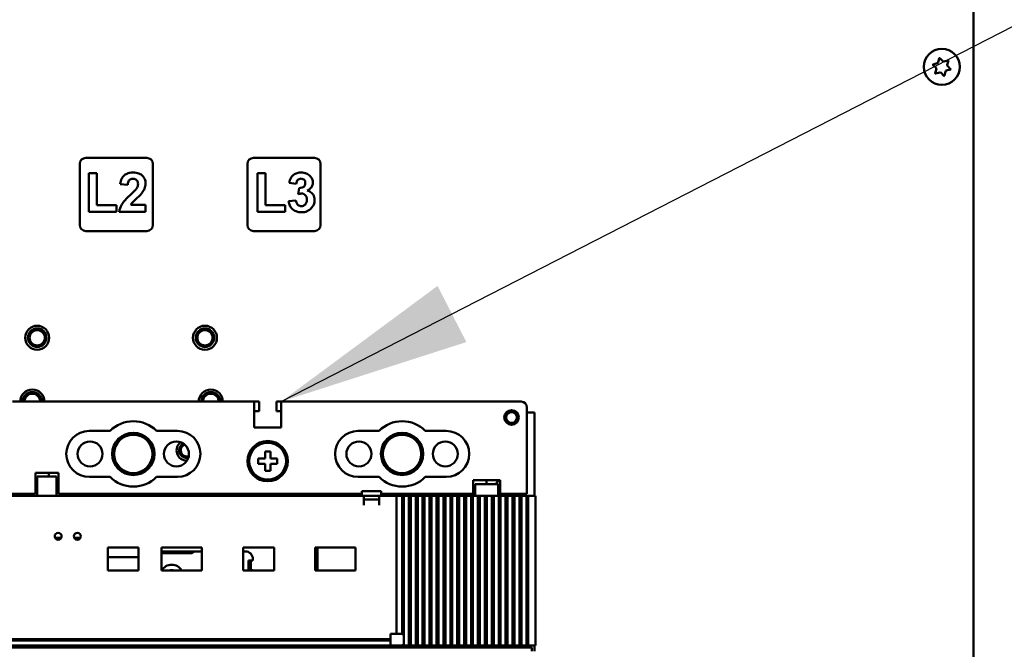
# Model space of a CAD drawing. Units: inches. Extents: x 9 to 346, y 55 to 202.
# Drawn here: x 254 to 264, y 167 to 173 of the extents above; entities that cross this region are included whole.
import ezdxf

# ---------------------------------------------------------------- set-up
doc = ezdxf.new("R2010")
doc.units = ezdxf.units.IN
doc.header["$LTSCALE"] = 20
doc.header["$MEASUREMENT"] = 0
doc.layers.add('Visible (ANSI)', color=7, linetype='Continuous', lineweight=50)
doc.styles.add('Note Text (ANSI)', font='tahoma.ttf')
doc.dimstyles.new('Default (ANSI)$7', dxfattribs={"dimscale": 20, "dimtxt": 0.12, "dimasz": 0.098425, "dimexe": 0.125, "dimexo": 0.0625, "dimgap": 0.031496, "dimtad": 0, "dimtih": 1, "dimtoh": 1, "dimrnd": 1e-08, "dimzin": 4, "dimdsep": 46, "dimtxsty": 'Note Text (ANSI)', "dimcen": 0.09, "dimdle": 0.393701, "dimclrd": 256, "dimclre": 256, "dimclrt": 256, "dimadec": 0, "dimazin": 1, "dimtfac": 1, "dimtofl": 0, "dimtmove": 0, "dimatfit": 3, "dimfxl": 1, "dimtolj": 1, "dimtzin": 4, "dimlwd": -1, "dimlwe": -1, "dimarcsym": 0})

msp = doc.modelspace()

# ---------------------------------------------------------------- linework, layer by layer
at = {"layer": 'Visible (ANSI)'}
for p, q in [((263.394, 176.061), (263.394, 159.057)), ((263.031, 173.039), (263.042, 173.082)), ((263.047, 173.083), (263.079, 173.052)), ((263.09, 173.049), (263.133, 173.06)), ((263.137, 173.057), (263.125, 173.014)), ((263.01, 172.983), (262.978, 173.014)), ((262.98, 173.019), (263.022, 173.031)), ((263.001, 172.929), (263.013, 172.972)), ((263.048, 172.937), (263.005, 172.925)), ((263.09, 172.902), (263.059, 172.934)), ((263.107, 172.946), (263.095, 172.904)), ((263.158, 172.966), (263.115, 172.955)), ((263.128, 173.003), (263.159, 172.971)), ((254.293, 172.06), (254.919, 172.06)), ((256.012, 172.06), (256.638, 172.06)), ((254.231, 171.372), (254.231, 171.998)), ((254.981, 171.998), (254.981, 171.372)), ((255.95, 171.372), (255.95, 171.998)), ((256.7, 171.998), (256.7, 171.372)), ((254.405, 171.905), (254.324, 171.905)), ((254.324, 171.905), (254.324, 171.508)), ((254.405, 171.576), (254.405, 171.905)), ((256.134, 171.905), (256.053, 171.905)), ((256.053, 171.905), (256.053, 171.508)), ((256.134, 171.576), (256.134, 171.905)), ((254.646, 171.791), (254.722, 171.784)), ((256.378, 171.805), (256.449, 171.793)), ((256.48, 171.751), (256.471, 171.689)), ((256.446, 171.624), (256.372, 171.615)), ((254.606, 171.576), (254.405, 171.576)), ((254.606, 171.508), (254.606, 171.576)), ((254.905, 171.58), (254.753, 171.58)), ((254.905, 171.508), (254.905, 171.58)), ((256.335, 171.576), (256.134, 171.576)), ((256.335, 171.508), (256.335, 171.576)), ((254.324, 171.508), (254.606, 171.508)), ((254.636, 171.508), (254.905, 171.508)), ((256.053, 171.508), (256.335, 171.508)), ((254.919, 171.31), (254.293, 171.31)), ((256.638, 171.31), (256.012, 171.31)), ((253.539, 169.561), (256.02, 169.561)), ((256.02, 169.561), (256.02, 169.297)), ((256.02, 169.561), (256.069, 169.561)), ((256.069, 169.561), (256.069, 169.462)), ((256.246, 169.561), (256.295, 169.561)), ((256.246, 169.462), (256.246, 169.561)), ((256.295, 169.561), (258.756, 169.561)), ((256.295, 169.561), (256.295, 169.297)), ((258.815, 168.616), (258.815, 169.502)), ((256.02, 169.462), (256.069, 169.462)), ((256.246, 169.462), (256.295, 169.462)), ((258.894, 169.451), (258.815, 169.451)), ((258.894, 168.596), (258.894, 169.451)), ((256.295, 169.297), (256.02, 169.297)), ((254.543, 169.262), (254.327, 169.262)), ((255.232, 169.262), (255.017, 169.262)), ((257.299, 169.262), (257.083, 169.262)), ((257.988, 169.262), (257.773, 169.262)), ((256.13, 168.978), (256.13, 169.049)), ((256.185, 169.049), (256.13, 169.049)), ((256.185, 169.049), (256.185, 168.978)), ((256.059, 168.978), (256.059, 168.923)), ((256.13, 168.978), (256.059, 168.978)), ((256.059, 168.923), (256.13, 168.923)), ((256.13, 168.852), (256.13, 168.923)), ((256.256, 168.978), (256.185, 168.978)), ((256.256, 168.923), (256.185, 168.923)), ((256.185, 168.923), (256.185, 168.852)), ((256.256, 168.923), (256.256, 168.978)), ((253.776, 168.616), (253.776, 168.832)), ((254.012, 168.832), (253.776, 168.832)), ((253.795, 168.793), (253.795, 168.616)), ((253.992, 168.793), (253.795, 168.793)), ((253.913, 168.832), (253.913, 168.793)), ((253.992, 168.616), (253.992, 168.793)), ((254.012, 168.832), (254.012, 168.616)), ((256.13, 168.852), (256.185, 168.852)), ((253.795, 168.695), (253.776, 168.695)), ((254.012, 168.695), (253.992, 168.695)), ((254.543, 168.789), (254.329, 168.789)), ((255.232, 168.789), (255.017, 168.789)), ((257.299, 168.789), (257.085, 168.789)), ((257.988, 168.789), (257.773, 168.789)), ((258.264, 168.616), (258.264, 168.754)), ((258.54, 168.754), (258.264, 168.754)), ((258.284, 168.714), (258.284, 168.616)), ((258.52, 168.714), (258.284, 168.714)), ((258.401, 168.714), (258.401, 168.754)), ((258.52, 168.616), (258.52, 168.714)), ((258.539, 168.75), (258.54, 168.75)), ((258.54, 168.616), (258.54, 168.754)), ((252.418, 168.596), (257.142, 168.596)), ((252.437, 168.616), (253.776, 168.616)), ((253.795, 168.596), (253.795, 168.616)), ((253.992, 168.596), (253.992, 168.616)), ((254.012, 168.616), (257.122, 168.616)), ((255.646, 168.596), (255.646, 168.616)), ((255.961, 168.596), (255.961, 168.616)), ((256.158, 168.596), (256.158, 168.616)), ((256.236, 168.596), (256.236, 168.616)), ((256.473, 168.616), (256.473, 168.596)), ((257.004, 168.596), (257.004, 168.616)), ((257.122, 168.616), (257.122, 168.644)), ((257.122, 168.644), (257.319, 168.644)), ((257.122, 168.616), (257.122, 168.596)), ((257.142, 168.498), (257.142, 168.596)), ((257.142, 168.596), (257.299, 168.596)), ((257.299, 168.596), (257.418, 168.596)), ((257.299, 168.498), (257.299, 168.596)), ((257.319, 168.644), (257.319, 168.616)), ((257.319, 168.616), (258.264, 168.616)), ((257.319, 168.596), (257.319, 168.616)), ((257.477, 168.596), (257.418, 168.596)), ((257.477, 168.596), (257.477, 168.596)), ((257.477, 168.596), (257.536, 168.596)), ((257.477, 168.596), (257.477, 167.179)), ((257.477, 167.179), (257.477, 168.596)), ((257.536, 168.596), (257.553, 168.596)), ((257.536, 167.176), (257.536, 168.596)), ((257.553, 168.596), (257.605, 168.596)), ((257.553, 168.596), (257.553, 167.164)), ((257.605, 168.596), (257.624, 168.596)), ((257.605, 168.596), (257.605, 167.061)), ((257.624, 168.596), (257.675, 168.596)), ((257.624, 167.061), (257.624, 168.596)), ((257.675, 168.596), (257.695, 168.596)), ((257.675, 168.596), (257.675, 167.061)), ((257.695, 168.596), (257.746, 168.596)), ((257.695, 167.061), (257.695, 168.596)), ((257.732, 168.596), (257.732, 168.616)), ((257.746, 168.596), (257.766, 168.596)), ((257.746, 168.596), (257.746, 167.061)), ((257.766, 168.596), (257.817, 168.596)), ((257.766, 167.061), (257.766, 168.596)), ((257.811, 168.596), (257.811, 168.616)), ((257.817, 168.596), (257.837, 168.596)), ((257.817, 168.596), (257.817, 167.061)), ((257.837, 168.596), (257.888, 168.596)), ((257.837, 167.061), (257.837, 168.596)), ((257.888, 168.596), (257.908, 168.596)), ((257.888, 168.596), (257.888, 167.061)), ((257.908, 168.596), (257.959, 168.596)), ((257.908, 167.061), (257.908, 168.596)), ((257.959, 168.596), (257.979, 168.596)), ((257.959, 168.596), (257.959, 167.061)), ((257.979, 168.596), (258.03, 168.596)), ((257.979, 167.061), (257.979, 168.596)), ((258.03, 168.596), (258.049, 168.596)), ((258.03, 168.596), (258.03, 167.061)), ((258.049, 168.596), (258.101, 168.596)), ((258.049, 167.061), (258.049, 168.596)), ((258.101, 168.596), (258.12, 168.596)), ((258.101, 168.596), (258.101, 167.061)), ((258.12, 168.596), (258.171, 168.596)), ((258.12, 167.061), (258.12, 168.596)), ((258.171, 168.596), (258.191, 168.596)), ((258.171, 168.596), (258.171, 167.061)), ((258.191, 168.596), (258.242, 168.596)), ((258.191, 167.061), (258.191, 168.596)), ((258.242, 168.596), (258.262, 168.596)), ((258.242, 168.596), (258.242, 167.061)), ((258.262, 168.596), (258.313, 168.596)), ((258.262, 167.061), (258.262, 168.596)), ((258.284, 168.616), (258.264, 168.616)), ((258.264, 168.596), (258.264, 168.616)), ((258.284, 168.596), (258.284, 168.616)), ((258.313, 168.596), (258.333, 168.596)), ((258.313, 168.596), (258.313, 167.061)), ((258.333, 168.596), (258.384, 168.596)), ((258.333, 167.061), (258.333, 168.596)), ((258.384, 168.596), (258.404, 168.596)), ((258.384, 168.596), (258.384, 167.061)), ((258.404, 168.596), (258.455, 168.596)), ((258.404, 167.061), (258.404, 168.596)), ((258.455, 168.596), (258.475, 168.596)), ((258.455, 168.596), (258.455, 167.061)), ((258.475, 168.596), (258.526, 168.596)), ((258.475, 167.061), (258.475, 168.596)), ((258.52, 168.596), (258.52, 168.616)), ((258.54, 168.616), (258.52, 168.616)), ((258.526, 168.596), (258.545, 168.596)), ((258.526, 168.596), (258.526, 167.061)), ((258.54, 168.616), (258.815, 168.616)), ((258.54, 168.596), (258.54, 168.616)), ((258.545, 168.596), (258.597, 168.596)), ((258.545, 167.061), (258.545, 168.596)), ((258.597, 168.596), (258.616, 168.596)), ((258.597, 168.596), (258.597, 167.061)), ((258.616, 168.596), (258.668, 168.596)), ((258.616, 167.061), (258.616, 168.596)), ((258.668, 168.596), (258.687, 168.596)), ((258.668, 168.596), (258.668, 167.061)), ((258.687, 168.596), (258.738, 168.596)), ((258.687, 167.061), (258.687, 168.596)), ((258.738, 168.596), (258.758, 168.596)), ((258.738, 168.596), (258.738, 167.061)), ((258.758, 168.596), (258.809, 168.596)), ((258.758, 167.061), (258.758, 168.596)), ((258.809, 168.596), (258.829, 168.596)), ((258.809, 168.596), (258.809, 167.061)), ((258.829, 168.596), (258.855, 168.596)), ((258.829, 167.061), (258.829, 168.596)), ((258.904, 168.596), (258.855, 168.596)), ((258.904, 167.061), (258.904, 168.596)), ((257.299, 168.557), (257.142, 168.557)), ((253.977, 168.163), (254.04, 168.163)), ((254.027, 168.149), (253.991, 168.149)), ((254.174, 168.163), (254.237, 168.163)), ((254.223, 168.149), (254.188, 168.149)), ((254.518, 167.831), (254.518, 168.067)), ((254.518, 168.067), (254.833, 168.067)), ((254.833, 168.067), (254.833, 167.831)), ((255.07, 167.831), (255.07, 168.067)), ((255.07, 168.067), (255.483, 168.067)), ((255.07, 168.025), (255.404, 168.025)), ((255.384, 168.006), (255.07, 168.006)), ((255.384, 168.006), (255.404, 168.025)), ((255.483, 168.025), (255.404, 168.025)), ((255.483, 168.067), (255.483, 167.831)), ((255.907, 167.831), (255.907, 168.067)), ((255.907, 168.067), (256.222, 168.067)), ((255.927, 168.025), (255.907, 168.025)), ((256.222, 168.067), (256.222, 167.831)), ((256.643, 167.831), (256.643, 168.067)), ((256.643, 168.067), (257.056, 168.067)), ((256.669, 167.831), (256.669, 168.067)), ((257.056, 168.067), (257.056, 167.831)), ((254.833, 167.966), (254.518, 167.966)), ((255.959, 167.832), (255.959, 167.931)), ((255.959, 167.931), (256.006, 167.931)), ((255.986, 167.931), (255.986, 167.832)), ((256.006, 167.931), (256.006, 167.947)), ((254.833, 167.831), (254.518, 167.831)), ((255.483, 167.831), (255.07, 167.831)), ((256.222, 167.831), (255.907, 167.831)), ((255.959, 167.832), (256.006, 167.832)), ((256.006, 167.831), (256.006, 167.832)), ((257.056, 167.831), (256.643, 167.831)), ((257.536, 167.179), (257.418, 167.179)), ((257.418, 167.179), (257.418, 167.061)), ((257.418, 167.179), (257.418, 167.179)), ((252.142, 167.124), (257.418, 167.124)), ((257.418, 167.112), (252.142, 167.112)), ((257.553, 167.176), (257.536, 167.176)), ((257.553, 167.164), (257.553, 167.076)), ((257.553, 167.061), (257.553, 167.076)), ((250.695, 167.041), (258.864, 167.041)), ((252.142, 167.061), (257.418, 167.061)), ((257.418, 167.061), (257.536, 167.061)), ((257.536, 167.064), (257.553, 167.064)), ((257.536, 167.061), (257.536, 167.064)), ((257.553, 167.061), (257.536, 167.061)), ((257.605, 167.061), (257.553, 167.061)), ((257.624, 167.061), (257.605, 167.061)), ((257.675, 167.061), (257.624, 167.061)), ((257.695, 167.061), (257.675, 167.061)), ((257.746, 167.061), (257.695, 167.061)), ((257.766, 167.061), (257.746, 167.061)), ((257.817, 167.061), (257.766, 167.061)), ((257.837, 167.061), (257.817, 167.061)), ((257.888, 167.061), (257.837, 167.061)), ((257.908, 167.061), (257.888, 167.061)), ((257.959, 167.061), (257.908, 167.061)), ((257.979, 167.061), (257.959, 167.061)), ((258.03, 167.061), (257.979, 167.061)), ((258.049, 167.061), (258.03, 167.061)), ((258.101, 167.061), (258.049, 167.061)), ((258.12, 167.061), (258.101, 167.061)), ((258.171, 167.061), (258.12, 167.061)), ((258.191, 167.061), (258.171, 167.061)), ((258.242, 167.061), (258.191, 167.061)), ((258.262, 167.061), (258.242, 167.061)), ((258.313, 167.061), (258.262, 167.061)), ((258.333, 167.061), (258.313, 167.061)), ((258.384, 167.061), (258.333, 167.061)), ((258.404, 167.061), (258.384, 167.061)), ((258.455, 167.061), (258.404, 167.061)), ((258.475, 167.061), (258.455, 167.061)), ((258.526, 167.061), (258.475, 167.061)), ((258.545, 167.061), (258.526, 167.061)), ((258.597, 167.061), (258.545, 167.061)), ((258.616, 167.061), (258.597, 167.061)), ((258.668, 167.061), (258.616, 167.061)), ((258.687, 167.061), (258.668, 167.061)), ((258.738, 167.061), (258.687, 167.061)), ((258.736, 167.041), (258.736, 167.061)), ((258.758, 167.061), (258.738, 167.061)), ((258.809, 167.061), (258.758, 167.061)), ((258.807, 167.041), (258.807, 167.061)), ((258.829, 167.061), (258.809, 167.061)), ((258.815, 167.041), (258.815, 167.061)), ((258.855, 167.061), (258.829, 167.061)), ((258.904, 167.061), (258.855, 167.061)), ((258.864, 167.041), (258.864, 167.002)), ((258.894, 167.002), (258.894, 167.061))]:
    msp.add_line(p, q, dxfattribs=at)
for centre, radius in [((263.069, 172.993), 0.185), ((253.794, 170.216), 0.123), ((253.794, 170.216), 0.095), ((255.514, 170.216), 0.123), ((255.514, 170.216), 0.095), ((253.794, 170.216), 0.0781), ((255.514, 170.216), 0.0781), ((258.658, 169.399), 0.0748), ((258.658, 169.399), 0.0551), ((254.779, 169.025), 0.217), ((254.779, 169.025), 0.197), ((257.535, 169.025), 0.217), ((257.535, 169.025), 0.197), ((254.336, 169.025), 0.128), ((255.222, 169.025), 0.128), ((256.157, 168.951), 0.207), ((256.157, 168.951), 0.197), ((256.157, 168.951), 0.189), ((257.092, 169.025), 0.128), ((257.978, 169.025), 0.128), ((254.009, 168.18), 0.0354), ((254.206, 168.18), 0.0354)]:
    msp.add_circle(centre, radius, dxfattribs=at)
for centre, radius, start, end in [((263.019, 173.042), 0.012, 285, 345), ((263.045, 173.081), 0.003, 45, 165), ((263.087, 173.061), 0.012, 225, 285), ((263.134, 173.058), 0.003, 345, 105), ((262.981, 173.017), 0.003, 105, 225), ((263.001, 172.975), 0.012, 345, 45), ((263.051, 172.925), 0.012, 45, 105), ((263.119, 172.943), 0.012, 105, 165), ((263.137, 173.011), 0.012, 165, 225), ((263.157, 172.969), 0.003, 285, 45), ((263.004, 172.928), 0.003, 165, 285), ((263.093, 172.904), 0.003, 225, 345), ((254.293, 171.998), 0.062, 90, 180), ((254.919, 171.998), 0.062, 0, 90), ((256.012, 171.998), 0.062, 90, 180), ((256.638, 171.998), 0.062, 0, 90), ((254.293, 171.372), 0.062, 180, 270), ((254.919, 171.372), 0.062, 270, 0), ((256.012, 171.372), 0.062, 180, 270), ((256.638, 171.372), 0.062, 270, 0), ((253.744, 169.561), 0.124, 0, 180), ((253.744, 169.561), 0.0984, 0, 180), ((253.744, 169.561), 0.0814, 0, 180), ((255.574, 169.561), 0.124, 0, 180), ((255.574, 169.561), 0.0984, 0, 180), ((255.574, 169.561), 0.0814, 0, 180), ((258.756, 169.502), 0.0591, 0, 90), ((254.78, 169.025), 0.335, 44.9009, 135.0991), ((257.536, 169.025), 0.335, 44.9009, 135.0991), ((254.328, 169.025), 0.236, 90.251, 270.251), ((255.231, 169.025), 0.236, 270.251, 89.749), ((257.084, 169.025), 0.236, 90.251, 270.251), ((257.987, 169.025), 0.236, 270.251, 89.749), ((255.329, 169.061), 0.106, 126.8901, 269.8666), ((255.329, 169.061), 0.106, 126.6788, 270.0779), ((255.329, 169.061), 0.0787, 116.3637, 280.3931), ((255.329, 169.061), 0.0638, 109.7026, 287.0542), ((254.78, 169.025), 0.335, 224.9009, 315.0991), ((257.536, 169.025), 0.335, 224.9009, 315.0991), ((258.539, 168.71), 0.0394, 90, 174.2592), ((258.579, 168.675), 0.0591, 131.8103, 180), ((255.927, 167.947), 0.0787, 0, 90), ((255.173, 167.771), 0.118, 29.9994, 150.0006), ((255.173, 167.771), 0.063, 69.6329, 110.3671), ((258.618, 167.061), 0.0591, 340.5288, 0)]:
    msp.add_arc(centre, radius, start, end, dxfattribs=at)
for points, knots in [([(254.778, 171.91), (254.767, 171.91), (254.755, 171.909), (254.733, 171.905), (254.723, 171.902), (254.701, 171.892), (254.691, 171.885), (254.674, 171.87), (254.667, 171.86), (254.652, 171.831), (254.648, 171.811), (254.646, 171.791)], [-0.4245751, -0.4245751, -0.4245751, -0.4245751, -0.3680596, -0.3680596, -0.3159526, -0.3159526, -0.2484839, -0.2484839, -0.1495156, -0.1495156, 0, 0, 0, 0]), ([(254.722, 171.784), (254.723, 171.795), (254.725, 171.806), (254.732, 171.825), (254.736, 171.83), (254.743, 171.837), (254.748, 171.84), (254.761, 171.845), (254.769, 171.846), (254.776, 171.846)], [-0.1627229, -0.1627229, -0.1627229, -0.1627229, -0.1314052, -0.1314052, -0.1050459, -0.1050459, -0.0580564, -0.0580564, 0, 0, 0, 0]), ([(254.776, 171.846), (254.781, 171.846), (254.786, 171.846), (254.794, 171.844), (254.798, 171.843), (254.808, 171.838), (254.812, 171.835), (254.819, 171.828), (254.822, 171.823), (254.827, 171.81), (254.828, 171.801), (254.828, 171.793)], [-0.1837894, -0.1837894, -0.1837894, -0.1837894, -0.160526, -0.160526, -0.1395584, -0.1395584, -0.106765, -0.106765, -0.0625325, -0.0625325, 0, 0, 0, 0]), ([(254.905, 171.799), (254.905, 171.806), (254.904, 171.814), (254.902, 171.828), (254.899, 171.835), (254.891, 171.855), (254.883, 171.867), (254.866, 171.883), (254.854, 171.893), (254.818, 171.907), (254.798, 171.91), (254.778, 171.91)], [-0.7462576, -0.7462576, -0.7462576, -0.7462576, -0.6288011, -0.6288011, -0.516826, -0.516826, -0.2987645, -0.2987645, -0.1503778, -0.1503778, 0, 0, 0, 0]), ([(256.502, 171.91), (256.488, 171.91), (256.474, 171.908), (256.445, 171.9), (256.433, 171.894), (256.41, 171.877), (256.402, 171.866), (256.388, 171.842), (256.382, 171.823), (256.378, 171.805)], [-0.3165751, -0.3165751, -0.3165751, -0.3165751, -0.2668433, -0.2668433, -0.2116944, -0.2116944, -0.1402403, -0.1402403, 0, 0, 0, 0]), ([(256.449, 171.793), (256.45, 171.801), (256.452, 171.809), (256.459, 171.826), (256.463, 171.831), (256.47, 171.838), (256.475, 171.841), (256.487, 171.846), (256.493, 171.847), (256.5, 171.847)], [-0.1485886, -0.1485886, -0.1485886, -0.1485886, -0.1244203, -0.1244203, -0.0947864, -0.0947864, -0.0493678, -0.0493678, 0, 0, 0, 0]), ([(256.5, 171.847), (256.503, 171.847), (256.507, 171.846), (256.513, 171.845), (256.516, 171.844), (256.525, 171.84), (256.529, 171.837), (256.535, 171.831), (256.538, 171.827), (256.543, 171.816), (256.543, 171.809), (256.543, 171.803)], [-0.1425114, -0.1425114, -0.1425114, -0.1425114, -0.1284363, -0.1284363, -0.1154466, -0.1154466, -0.0887034, -0.0887034, -0.0493561, -0.0493561, 0, 0, 0, 0]), ([(256.592, 171.874), (256.587, 171.88), (256.58, 171.885), (256.567, 171.894), (256.56, 171.898), (256.536, 171.907), (256.519, 171.91), (256.502, 171.91)], [-0.2559282, -0.2559282, -0.2559282, -0.2559282, -0.1939836, -0.1939836, -0.1325835, -0.1325835, 0, 0, 0, 0]), ([(256.62, 171.807), (256.62, 171.82), (256.618, 171.831), (256.608, 171.854), (256.601, 171.865), (256.592, 171.874)], [-0.1898749, -0.1898749, -0.1898749, -0.1898749, -0.0968691, -0.0968691, 0, 0, 0, 0]), ([(254.812, 171.746), (254.807, 171.739), (254.798, 171.729), (254.778, 171.708), (254.762, 171.693), (254.749, 171.681)], [-0.2207406, -0.2207406, -0.2207406, -0.2207406, -0.1383334, -0.1383334, 0, 0, 0, 0]), ([(254.828, 171.793), (254.828, 171.785), (254.827, 171.777), (254.821, 171.761), (254.817, 171.753), (254.812, 171.746)], [-0.1281149, -0.1281149, -0.1281149, -0.1281149, -0.0673227, -0.0673227, 0, 0, 0, 0]), ([(254.865, 171.696), (254.877, 171.712), (254.888, 171.729), (254.9, 171.759), (254.905, 171.776), (254.905, 171.799)], [-0.4321583, -0.4321583, -0.4321583, -0.4321583, -0.1702934, -0.1702934, 0, 0, 0, 0]), ([(256.543, 171.803), (256.543, 171.799), (256.543, 171.794), (256.541, 171.787), (256.54, 171.783), (256.536, 171.774), (256.532, 171.769), (256.524, 171.762), (256.519, 171.758), (256.5, 171.752), (256.49, 171.751), (256.48, 171.751)], [-0.4302018, -0.4302018, -0.4302018, -0.4302018, -0.348594, -0.348594, -0.2724903, -0.2724903, -0.1498611, -0.1498611, -0.0770843, -0.0770843, 0, 0, 0, 0]), ([(256.563, 171.724), (256.575, 171.73), (256.587, 171.739), (256.604, 171.756), (256.61, 171.765), (256.618, 171.785), (256.62, 171.796), (256.62, 171.807)], [-0.2738222, -0.2738222, -0.2738222, -0.2738222, -0.1668232, -0.1668232, -0.0850091, -0.0850091, 0, 0, 0, 0]), ([(256.638, 171.628), (256.638, 171.639), (256.637, 171.649), (256.631, 171.668), (256.627, 171.676), (256.617, 171.692), (256.609, 171.701), (256.587, 171.716), (256.575, 171.721), (256.563, 171.724)], [-0.4325968, -0.4325968, -0.4325968, -0.4325968, -0.3151562, -0.3151562, -0.2038787, -0.2038787, -0.0989355, -0.0989355, 0, 0, 0, 0]), ([(254.749, 171.681), (254.685, 171.622), (254.667, 171.593), (254.646, 171.555), (254.639, 171.532), (254.636, 171.508)], [-0.3289568, -0.3289568, -0.3289568, -0.3289568, -0.1838101, -0.1838101, 0, 0, 0, 0]), ([(254.753, 171.58), (254.761, 171.594), (254.774, 171.608), (254.822, 171.653), (254.85, 171.678), (254.865, 171.696)], [-0.4997756, -0.4997756, -0.4997756, -0.4997756, -0.1762901, -0.1762901, 0, 0, 0, 0]), ([(256.503, 171.565), (256.497, 171.565), (256.491, 171.566), (256.48, 171.57), (256.475, 171.573), (256.465, 171.58), (256.46, 171.586), (256.451, 171.603), (256.448, 171.614), (256.446, 171.624)], [-0.2982363, -0.2982363, -0.2982363, -0.2982363, -0.2238876, -0.2238876, -0.151107, -0.151107, -0.0794768, -0.0794768, 0, 0, 0, 0]), ([(256.471, 171.689), (256.477, 171.691), (256.484, 171.692), (256.495, 171.694), (256.501, 171.695), (256.506, 171.695)], [-0.08975837, -0.08975837, -0.08975837, -0.08975837, -0.04067737, -0.04067737, 0, 0, 0, 0]), ([(256.559, 171.632), (256.559, 171.626), (256.559, 171.62), (256.557, 171.609), (256.555, 171.604), (256.549, 171.59), (256.544, 171.584), (256.535, 171.575), (256.53, 171.572), (256.517, 171.567), (256.51, 171.565), (256.503, 171.565)], [-0.2000669, -0.2000669, -0.2000669, -0.2000669, -0.173431, -0.173431, -0.1493381, -0.1493381, -0.1042758, -0.1042758, -0.0540846, -0.0540846, 0, 0, 0, 0]), ([(256.504, 171.502), (256.514, 171.502), (256.524, 171.502), (256.543, 171.506), (256.552, 171.509), (256.579, 171.521), (256.593, 171.532), (256.614, 171.554), (256.623, 171.566), (256.635, 171.596), (256.638, 171.612), (256.638, 171.628)], [-0.4753799, -0.4753799, -0.4753799, -0.4753799, -0.4155705, -0.4155705, -0.3590241, -0.3590241, -0.243424, -0.243424, -0.1257026, -0.1257026, 0, 0, 0, 0]), ([(256.506, 171.695), (256.51, 171.695), (256.513, 171.694), (256.52, 171.693), (256.523, 171.692), (256.532, 171.688), (256.538, 171.684), (256.546, 171.675), (256.551, 171.669), (256.558, 171.652), (256.559, 171.642), (256.559, 171.632)], [-0.3086731, -0.3086731, -0.3086731, -0.3086731, -0.2672487, -0.2672487, -0.2273462, -0.2273462, -0.1448627, -0.1448627, -0.0751904, -0.0751904, 0, 0, 0, 0]), ([(256.372, 171.615), (256.374, 171.6), (256.378, 171.586), (256.39, 171.559), (256.398, 171.548), (256.418, 171.528), (256.431, 171.519), (256.466, 171.505), (256.485, 171.502), (256.504, 171.502)], [-0.5808474, -0.5808474, -0.5808474, -0.5808474, -0.430163, -0.430163, -0.2855972, -0.2855972, -0.1461255, -0.1461255, 0, 0, 0, 0])]:
    msp.add_open_spline(points, degree=3, knots=knots, dxfattribs=at)

# ---------------------------------------------------------------- leaders
at = {"annotation_type": 0, "has_hookline": 1, "hookline_direction": 1, "text_width": 17.696}
msp.add_leader([(256.295, 169.561), (273.17, 178.218), (276.986, 178.25)], dimstyle='Default (ANSI)$7', override={"dimgap": 0.031496, "dimtad": 0}, dxfattribs=at)

doc.saveas('drawing.dxf')
